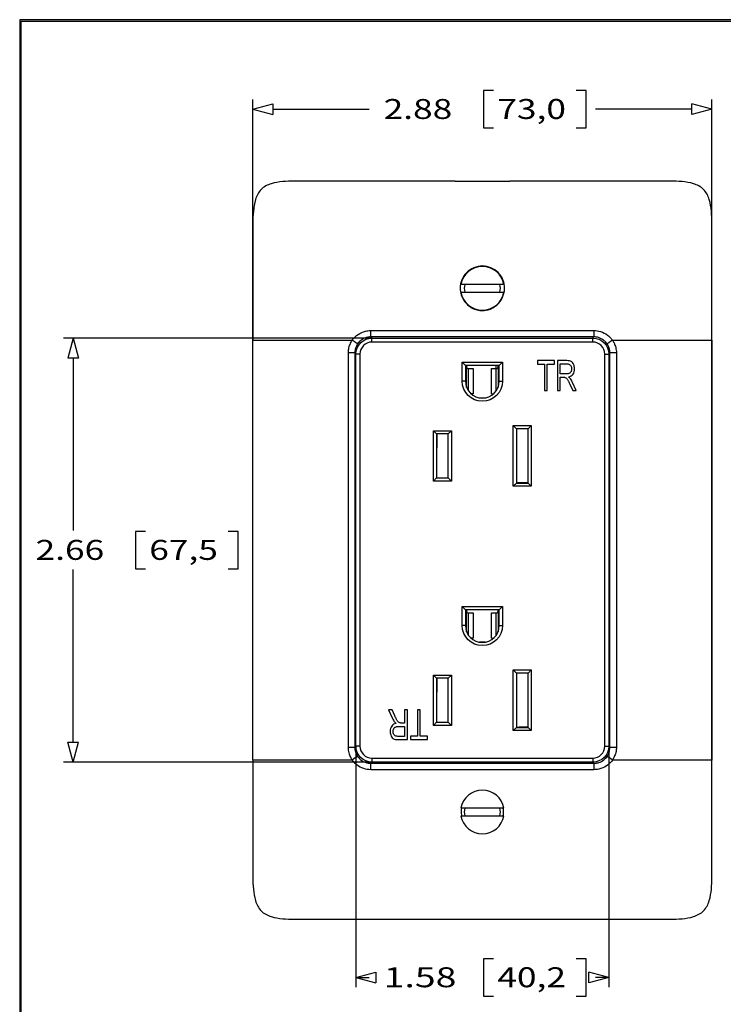
# Model space of a CAD drawing. Units: inches. Extents: x 0.3 to 16.7, y 0.3 to 10.7.
# Drawn here: x 0.3 to 4.7, y 4.5 to 10.7 of the extents above; entities that cross this region are included whole.
import ezdxf

# ---------------------------------------------------------------- set-up
doc = ezdxf.new("R2010")
doc.units = ezdxf.units.IN
doc.header["$MEASUREMENT"] = 0
for name, color, linetype in [('DIMS NOTES', 7, 'CONTINUOUS'), ('FORMAT', 7, 'CONTINUOUS'), ('GEOM', 7, 'CONTINUOUS')]:
    doc.layers.add(name, color=color, linetype=linetype)
doc.styles.add('blockfont', font='simplex.shx')

msp = doc.modelspace()

# ---------------------------------------------------------------- linework, layer by layer
at = {"layer": 'DIMS NOTES', "color": 7, "linetype": 'Continuous'}
for p, q in [((3.2176, 10.2438), (3.2176, 10.0094)), ((3.2801, 10.2438), (3.2176, 10.2438)), ((3.8592, 10.2438), (3.7967, 10.2438)), ((3.8592, 10.0094), (3.8592, 10.2438)), ((1.7722, 6.0488), (1.7722, 10.1866)), ((4.6472, 6.0488), (4.6472, 10.1866)), ((1.7722, 10.1266), (1.8972, 10.1601)), ((1.7722, 10.1266), (1.8972, 10.0931)), ((1.8972, 10.1601), (1.8972, 10.0931)), ((1.8972, 10.1266), (2.5003, 10.1266)), ((4.5222, 10.1266), (3.9192, 10.1266)), ((4.6472, 10.1266), (4.5222, 10.1601)), ((4.5222, 10.0931), (4.5222, 10.1601)), ((4.6472, 10.1266), (4.5222, 10.0931)), ((3.2176, 10.0094), (3.2801, 10.0094)), ((3.7967, 10.0094), (3.8592, 10.0094)), ((2.5182, 8.6927), (0.5868, 8.6927)), ((0.6468, 8.6927), (0.6133, 8.5677)), ((0.6468, 8.6927), (0.6803, 8.5677)), ((0.6803, 8.5677), (0.6133, 8.5677)), ((0.6468, 8.5677), (0.6468, 7.4865)), ((1.0379, 7.4811), (1.0379, 7.2468)), ((1.1004, 7.4811), (1.0379, 7.4811)), ((0.6468, 6.1603), (0.6468, 7.2415)), ((1.0379, 7.2468), (1.1004, 7.2468)), ((0.6468, 6.0353), (0.6133, 6.1603)), ((0.6133, 6.1603), (0.6803, 6.1603)), ((0.6468, 6.0353), (0.6803, 6.1603)), ((2.4183, 6.1352), (2.4183, 4.6262)), ((4.0012, 6.1352), (4.0012, 4.6262)), ((2.5182, 6.0353), (0.5868, 6.0353)), ((3.2176, 4.8034), (3.2176, 4.569)), ((3.2801, 4.8034), (3.2176, 4.8034)), ((3.8592, 4.8034), (3.7967, 4.8034)), ((3.8592, 4.569), (3.8592, 4.8034)), ((2.4183, 4.6862), (2.5433, 4.7197)), ((2.5433, 4.7197), (2.5433, 4.6527)), ((4.0012, 4.6862), (3.8762, 4.7197)), ((3.8762, 4.6527), (3.8762, 4.7197)), ((2.4183, 4.6862), (2.5003, 4.6862)), ((2.4183, 4.6862), (2.5433, 4.6527)), ((4.0012, 4.6862), (3.8762, 4.6527)), ((4.0012, 4.6862), (3.9192, 4.6862)), ((3.2176, 4.569), (3.2801, 4.569)), ((3.7967, 4.569), (3.8592, 4.569))]:
    msp.add_line(p, q, dxfattribs=at)
at = {"layer": 'FORMAT', "color": 7, "linetype": 'Continuous'}
for p, q in [((0.3125, 10.6875), (0.3125, 0.3125)), ((16.6875, 10.6875), (0.3125, 10.6875)), ((0.3225, 0.3225), (0.3225, 10.6775)), ((0.3225, 10.6775), (16.6775, 10.6775))]:
    msp.add_line(p, q, dxfattribs=at)
at = {"layer": 'GEOM', "color": 7, "linetype": 'Continuous'}
for p, q in [((3.3443, 9.0283), (3.0752, 9.0283)), ((3.0752, 8.9803), (3.3443, 8.9803)), ((2.5111, 8.6998), (2.5182, 8.6927)), ((3.9012, 8.6927), (3.9084, 8.6998)), ((2.5182, 8.6677), (2.5182, 8.6927)), ((2.5182, 8.6927), (3.9012, 8.6927)), ((3.9012, 8.6677), (2.5182, 8.6677)), ((3.9012, 8.6677), (3.9012, 8.6927)), ((2.4111, 8.5998), (2.3705, 8.5998)), ((2.3705, 6.1281), (2.3705, 8.5998)), ((2.4111, 8.5998), (2.4111, 6.1281)), ((2.4183, 8.5927), (2.4111, 8.5998)), ((2.4183, 6.1352), (2.4183, 8.5927)), ((2.4433, 8.5927), (2.4183, 8.5927)), ((2.4433, 8.5927), (2.4433, 6.1352)), ((3.9762, 6.1352), (3.9762, 8.5927)), ((3.9762, 8.5927), (4.0012, 8.5927)), ((4.0084, 8.5998), (4.0012, 8.5927)), ((4.0012, 8.5927), (4.0012, 6.1352)), ((4.049, 8.5998), (4.0084, 8.5998)), ((4.0084, 6.1281), (4.0084, 8.5998)), ((4.049, 8.5998), (4.049, 6.1281)), ((3.0837, 8.5413), (3.1037, 8.5213)), ((3.0837, 8.4223), (3.0837, 8.5413)), ((3.0837, 8.5413), (3.3357, 8.5413)), ((3.1037, 8.5213), (3.1037, 8.4223)), ((3.3157, 8.5213), (3.1037, 8.5213)), ((3.111, 8.521), (3.111, 8.5213)), ((3.111, 8.3836), (3.111, 8.5143)), ((3.2952, 8.5028), (3.2952, 8.5213)), ((3.3084, 8.5143), (3.3084, 8.3836)), ((3.3085, 8.521), (3.3085, 8.5213)), ((3.3357, 8.5413), (3.3157, 8.5213)), ((3.3157, 8.4223), (3.3157, 8.5213)), ((3.3357, 8.5413), (3.3357, 8.4223)), ((3.5542, 8.5513), (3.5542, 8.5292)), ((3.6608, 8.5513), (3.5542, 8.5513)), ((3.5542, 8.5292), (3.5985, 8.5292)), ((3.5985, 8.5292), (3.5985, 8.3638)), ((3.6163, 8.5292), (3.6608, 8.5292)), ((3.6163, 8.3638), (3.6163, 8.5292)), ((3.6608, 8.5292), (3.6608, 8.5513)), ((3.7389, 8.5513), (3.6793, 8.5513)), ((3.6793, 8.5513), (3.6793, 8.3638)), ((3.6971, 8.4685), (3.6971, 8.5306)), ((3.6971, 8.5306), (3.7397, 8.5306)), ((3.1166, 8.5028), (3.1228, 8.5028)), ((3.1228, 8.5028), (3.1525, 8.5028)), ((3.1228, 8.3616), (3.1228, 8.5028)), ((3.1525, 8.5028), (3.1525, 8.3428)), ((3.267, 8.3428), (3.267, 8.5028)), ((3.267, 8.5028), (3.2966, 8.5028)), ((3.2966, 8.5028), (3.3029, 8.5028)), ((3.2966, 8.3616), (3.2966, 8.5028)), ((3.7353, 8.4685), (3.6971, 8.4685)), ((3.1037, 8.4223), (3.0837, 8.4223)), ((3.3157, 8.4223), (3.3357, 8.4223)), ((3.6971, 8.4471), (3.7177, 8.4471)), ((3.6971, 8.3638), (3.6971, 8.4471)), ((3.7576, 8.4028), (3.7754, 8.3638)), ((3.7978, 8.3638), (3.7744, 8.4148)), ((3.1525, 8.3428), (3.1396, 8.3428)), ((3.267, 8.3428), (3.2799, 8.3428)), ((3.5985, 8.3638), (3.6163, 8.3638)), ((3.6793, 8.3638), (3.6971, 8.3638)), ((3.7754, 8.3638), (3.7978, 8.3638)), ((3.192, 8.3178), (3.2275, 8.3178)), ((3.4032, 7.7643), (3.4032, 8.1443)), ((3.4032, 8.1443), (3.5162, 8.1443)), ((3.4232, 8.1243), (3.4032, 8.1443)), ((3.5162, 8.1443), (3.4962, 8.1243)), ((3.5162, 8.1443), (3.5162, 7.7643)), ((2.9032, 7.7968), (2.9032, 8.1118)), ((2.9032, 8.1118), (3.0162, 8.1118)), ((2.9032, 8.1118), (2.9232, 8.0918)), ((2.9239, 8.0918), (2.9232, 7.9365)), ((2.9232, 8.0918), (2.9232, 7.8168)), ((2.9962, 8.0918), (2.9232, 8.0918)), ((2.924, 8.0918), (2.9232, 7.915)), ((3.0162, 8.1118), (2.9962, 8.0918)), ((2.9962, 7.8168), (2.9962, 8.0918)), ((3.0162, 8.1118), (3.0162, 7.7968)), ((3.4962, 8.1243), (3.4232, 8.1243)), ((3.4232, 8.1243), (3.4232, 7.7843)), ((3.4962, 7.7843), (3.4962, 8.1243)), ((2.9232, 7.8168), (2.9032, 7.7968)), ((3.0162, 7.7968), (2.9032, 7.7968)), ((2.9232, 7.8168), (2.9962, 7.8168)), ((2.9962, 7.8168), (3.0162, 7.7968)), ((3.4232, 7.7843), (3.4032, 7.7643)), ((3.4232, 7.7843), (3.4962, 7.7843)), ((3.4962, 7.7859), (3.4298, 7.7856)), ((3.44, 7.7857), (3.4298, 7.7856)), ((3.4298, 7.7843), (3.4298, 7.7856)), ((3.4929, 7.7859), (3.44, 7.7857)), ((3.44, 7.7843), (3.44, 7.7857)), ((3.4962, 7.7859), (3.493, 7.7859)), ((3.5162, 7.7643), (3.4962, 7.7843)), ((3.5162, 7.7643), (3.4032, 7.7643)), ((1.6796, 7.4811), (1.6171, 7.4811)), ((1.6796, 7.2468), (1.6796, 7.4811)), ((1.6171, 7.2468), (1.6796, 7.2468)), ((3.0837, 7.0103), (3.3357, 7.0103)), ((3.0837, 6.8913), (3.0837, 7.0103)), ((3.0837, 7.0103), (3.1037, 6.9903)), ((3.1037, 6.9903), (3.1037, 6.8913)), ((3.3157, 6.9903), (3.1037, 6.9903)), ((3.111, 6.99), (3.111, 6.9903)), ((3.111, 6.8526), (3.111, 6.9833)), ((3.1166, 6.9718), (3.1228, 6.9718)), ((3.1228, 6.9718), (3.1525, 6.9718)), ((3.1228, 6.8306), (3.1228, 6.9718)), ((3.1525, 6.9718), (3.1525, 6.8118)), ((3.267, 6.9718), (3.2966, 6.9718)), ((3.267, 6.8118), (3.267, 6.9718)), ((3.2966, 6.8306), (3.2966, 6.9718)), ((3.2966, 6.9718), (3.3029, 6.9718)), ((3.3084, 6.9833), (3.3084, 6.8526)), ((3.3085, 6.99), (3.3085, 6.9903)), ((3.3357, 7.0103), (3.3157, 6.9903)), ((3.3157, 6.8913), (3.3157, 6.9903)), ((3.3357, 7.0103), (3.3357, 6.8913)), ((3.1037, 6.8913), (3.0837, 6.8913)), ((3.3157, 6.8913), (3.3357, 6.8913)), ((3.1525, 6.8118), (3.1396, 6.8118)), ((3.2275, 6.7868), (3.192, 6.7868)), ((3.267, 6.8118), (3.2799, 6.8118)), ((3.4032, 6.6133), (3.5162, 6.6133)), ((3.4032, 6.6133), (3.4232, 6.5933)), ((3.4032, 6.2333), (3.4032, 6.6133)), ((3.4962, 6.5933), (3.5162, 6.6133)), ((3.5162, 6.6133), (3.5162, 6.2333)), ((2.9232, 6.5608), (2.9032, 6.5808)), ((2.9032, 6.2658), (2.9032, 6.5808)), ((2.9032, 6.5808), (3.0162, 6.5808)), ((2.9239, 6.5608), (2.9232, 6.4044)), ((2.924, 6.5608), (2.9232, 6.383)), ((2.9232, 6.5608), (2.9232, 6.2858)), ((2.9962, 6.5608), (2.9232, 6.5608)), ((3.0162, 6.5808), (2.9962, 6.5608)), ((2.9962, 6.2858), (2.9962, 6.5608)), ((3.0162, 6.5808), (3.0162, 6.2658)), ((3.4962, 6.5933), (3.4232, 6.5933)), ((3.4232, 6.5933), (3.4232, 6.2533)), ((3.4962, 6.2533), (3.4962, 6.5933)), ((2.6441, 6.3638), (2.6217, 6.3638)), ((2.6217, 6.3638), (2.6451, 6.3128)), ((2.6618, 6.3248), (2.6441, 6.3638)), ((2.7402, 6.3638), (2.7224, 6.3638)), ((2.7224, 6.3638), (2.7224, 6.2805)), ((2.7402, 6.1763), (2.7402, 6.3638)), ((2.8032, 6.3638), (2.8032, 6.1984)), ((2.821, 6.3638), (2.8032, 6.3638)), ((2.821, 6.1984), (2.821, 6.3638)), ((2.6841, 6.259), (2.7224, 6.259)), ((2.7224, 6.2805), (2.7018, 6.2805)), ((2.7224, 6.259), (2.7224, 6.197)), ((2.9232, 6.2858), (2.9032, 6.2658)), ((3.0162, 6.2658), (2.9032, 6.2658)), ((2.9232, 6.2858), (2.9962, 6.2858)), ((3.0162, 6.2658), (2.9962, 6.2858)), ((3.4032, 6.2333), (3.4232, 6.2533)), ((3.5162, 6.2333), (3.4032, 6.2333)), ((3.4232, 6.2533), (3.4962, 6.2533)), ((3.4962, 6.2538), (3.4298, 6.2535)), ((3.44, 6.2536), (3.4298, 6.2535)), ((3.4298, 6.2533), (3.4298, 6.2535)), ((3.4929, 6.2538), (3.44, 6.2536)), ((3.44, 6.2533), (3.44, 6.2536)), ((3.4962, 6.2538), (3.493, 6.2538)), ((3.4962, 6.2533), (3.5162, 6.2333)), ((2.7224, 6.197), (2.6798, 6.197)), ((2.6806, 6.1763), (2.7402, 6.1763)), ((2.7587, 6.1984), (2.7587, 6.1763)), ((2.8032, 6.1984), (2.7587, 6.1984)), ((2.7587, 6.1763), (2.8653, 6.1763)), ((2.8653, 6.1984), (2.821, 6.1984)), ((2.8653, 6.1763), (2.8653, 6.1984)), ((2.4111, 6.1281), (2.3705, 6.1281)), ((2.4111, 6.1281), (2.4183, 6.1352)), ((2.4433, 6.1352), (2.4183, 6.1352)), ((3.9762, 6.1352), (4.0012, 6.1352)), ((4.0012, 6.1352), (4.0084, 6.1281)), ((4.049, 6.1281), (4.0084, 6.1281)), ((2.5182, 6.0602), (2.5182, 6.0353)), ((2.5182, 6.0602), (3.9012, 6.0602)), ((3.9012, 6.0602), (3.9012, 6.0353)), ((2.5182, 6.0353), (2.5111, 6.0281)), ((3.9012, 6.0353), (2.5182, 6.0353)), ((3.9084, 6.0281), (3.9012, 6.0353)), ((3.3443, 5.7473), (3.0752, 5.7473)), ((3.0752, 5.6993), (3.3443, 5.6993))]:
    msp.add_line(p, q, dxfattribs=at)
for centre, radius, start, end in [((3.2097, 9.0043), 0.1367, 10.1149, 169.8851), ((3.2097, 9.0043), 0.113, 167.74245, 192.25755), ((3.2097, 9.0043), 0.113, 347.74245, 12.25755), ((3.2097, 9.0043), 0.1367, 190.1149, 349.8851), ((3.2097, 8.4223), 0.106, 180, 0), ((3.2097, 6.8913), 0.106, 180, 0), ((3.2097, 5.7233), 0.1367, 10.1149, 169.8851), ((3.2097, 5.7233), 0.113, 167.74245, 192.25755), ((3.2097, 5.7233), 0.113, 347.74245, 12.25755), ((3.2097, 5.7233), 0.1367, 190.1149, 349.8851)]:
    msp.add_arc(centre, radius, start, end, dxfattribs=at)
at = {"layer": 'GEOM', "color": 7, "linetype": 'Continuous', "extrusion": (0, 0, -1)}
for centre in [(-3.2097, 8.4223), (-3.2097, 6.8913)]:
    msp.add_arc(centre, 0.126, 180, 0, dxfattribs=at)
at = {"layer": 'GEOM', "color": 7, "linetype": 'Continuous'}
for centre, major_axis, ratio, start_param, end_param in [((2.5111, 8.7398), (0, 0.04), 0.000853, 3.150319, 4.712785), ((3.9084, 8.7398), (0, 0.04), 0.000936, 1.570402, 3.132866), ((2.5183, 8.5926), (-0.053, 0.053), 0.999924, 5.497825, 7.068545), ((3.9012, 8.5926), (0.053, 0.053), 0.999924, 5.497825, 7.068545), ((3.1166, 8.5178), (0, -0.015), 0.378649, 4.493408, 4.94843), ((3.1166, 8.5178), (0, -0.015), 0.378649, 4.94843, 6.283185), ((3.3029, 8.5178), (0, 0.015), 0.378649, 3.141593, 4.476348), ((3.3029, 8.5178), (0, 0.015), 0.378649, 4.476348, 4.93137), ((3.1166, 6.9868), (0, -0.015), 0.378649, 4.493408, 4.94843), ((3.1166, 6.9868), (0, -0.015), 0.378649, 4.94843, 6.283185), ((3.3029, 6.9868), (0, 0.015), 0.378649, 3.141593, 4.476348), ((3.3029, 6.9868), (0, 0.015), 0.378649, 4.476348, 4.93137), ((2.5183, 6.1353), (0.053, 0.053), 0.999924, 2.356233, 3.926953), ((3.9012, 6.1353), (-0.053, 0.053), 0.999924, 2.356233, 3.926953), ((2.5111, 5.9881), (0, 0.04), 0.000937, 4.711997, 6.274459), ((3.9084, 5.9881), (0, 0.04), 0.000855, 0.008727, 1.571191)]:
    msp.add_ellipse(centre, major_axis=major_axis, ratio=ratio, start_param=start_param, end_param=end_param, dxfattribs=at)
at = {"layer": 'GEOM', "color": 7, "linetype": 'Continuous', "extrusion": (0, 0, -1)}
for centre, major_axis, start_param, end_param in [((2.5183, 8.5926), (0.0707, -0.0707), 2.356233, 3.926953), ((3.9012, 8.5926), (0.0707, 0.0707), 5.497825, 7.068545), ((2.5183, 6.1353), (0.0707, 0.0707), 2.356233, 3.926953), ((3.9012, 6.1353), (0.0707, -0.0707), 5.497825, 7.068545)]:
    msp.add_ellipse(centre, major_axis=major_axis, ratio=0.999962, start_param=start_param, end_param=end_param, dxfattribs=at)
at = {"layer": 'GEOM', "color": 7, "linetype": 'Continuous'}
for points, knots in [([(2.0423, 9.6763), (2.0392, 9.6763), (2.0116, 9.676), (1.9595, 9.6747), (1.8986, 9.6653), (1.8529, 9.6469), (1.8228, 9.6251), (1.8016, 9.5945), (1.7836, 9.5486), (1.7741, 9.4878), (1.7719, 9.4142), (1.7723, 9.3407), (1.7721, 9.0955), (1.7722, 8.8749), (1.7722, 8.6788)], [0, 0, 0, 0, 0.007763, 0.069778, 0.131793, 0.1628, 0.193807, 0.224815, 0.255822, 0.317837, 0.379852, 0.441867, 0.503881, 1, 1, 1, 1]), ([(2.112, 9.6763), (2.1102, 9.6763), (2.087, 9.6763), (2.0637, 9.6764), (2.0423, 9.6763)], [0, 0, 0, 0, 0.078005, 1, 1, 1, 1]), ([(3.0384, 9.6763), (2.8994, 9.6763), (2.6623, 9.6763), (2.3763, 9.6763), (2.2065, 9.6763), (2.1347, 9.6763), (2.112, 9.6763)], [0, 0, 0, 0, 0.450119, 0.767695, 0.926482, 1, 1, 1, 1]), ([(3.0384, 9.6763), (3.0955, 9.6763), (3.2097, 9.6763), (3.324, 9.6763), (3.3811, 9.6763)], [0, 0, 0, 0, 0.5, 1, 1, 1, 1]), ([(4.3075, 9.6763), (4.2848, 9.6763), (4.213, 9.6763), (4.0432, 9.6763), (3.7572, 9.6763), (3.5201, 9.6763), (3.3811, 9.6763)], [0, 0, 0, 0, 0.073517, 0.232305, 0.549881, 1, 1, 1, 1]), ([(4.3772, 9.6763), (4.3558, 9.6764), (4.3325, 9.6763), (4.3093, 9.6763), (4.3075, 9.6763)], [0, 0, 0, 0, 0.921991, 1, 1, 1, 1]), ([(4.6472, 8.6788), (4.6472, 8.8749), (4.6474, 9.0955), (4.6472, 9.3407), (4.6476, 9.4142), (4.6454, 9.4878), (4.6359, 9.5486), (4.6179, 9.5945), (4.5967, 9.6251), (4.5666, 9.6469), (4.5209, 9.6653), (4.46, 9.6747), (4.4079, 9.676), (4.3803, 9.6763), (4.3772, 9.6763)], [0, 0, 0, 0, 0.496119, 0.558133, 0.620148, 0.682163, 0.744178, 0.775185, 0.806193, 0.8372, 0.868207, 0.930222, 0.992237, 1, 1, 1, 1]), ([(3.0707, 9.0043), (3.0704, 9.0225), (3.0774, 9.0593), (3.1185, 9.1202), (3.2098, 9.1601), (3.3011, 9.1201), (3.3422, 9.0591), (3.3564, 8.9838), (3.315, 8.8918), (3.2201, 8.8575), (3.142, 8.8754), (3.0875, 8.9268), (3.0712, 8.9769), (3.0707, 9.0043)], [0, 0, 0, 0, 0.062849, 0.127017, 0.250921, 0.374922, 0.439094, 0.502016, 0.636049, 0.749199, 0.825842, 0.905036, 1, 1, 1, 1]), ([(2.3951, 8.6788), (2.3951, 8.6788), (2.3951, 8.6788), (2.4027, 8.6898), (2.412, 8.6998), (2.4351, 8.7186), (2.4499, 8.7268), (2.474, 8.7351), (2.483, 8.7373), (2.4983, 8.7394), (2.5047, 8.7398), (2.5111, 8.7398)], [0, 0, 0, 0, 0.000017, 0.000017, 0.295269, 0.295269, 0.659608, 0.659608, 0.860055, 0.860055, 1, 1, 1, 1]), ([(2.5111, 8.6998), (2.5065, 8.6998), (2.502, 8.6995), (2.491, 8.698), (2.4846, 8.6965), (2.4674, 8.6905), (2.4569, 8.6847), (2.4405, 8.6712), (2.4339, 8.6641), (2.4285, 8.6562)], [0, 0, 0, 0, 0.140186, 0.140186, 0.340795, 0.340795, 0.705018, 0.705018, 1, 1, 1, 1]), ([(2.5111, 8.7398), (2.6466, 8.7398), (2.7821, 8.7398), (2.9821, 8.7398), (3.0465, 8.7398), (3.1271, 8.7398), (3.1432, 8.7398), (3.1673, 8.7398), (3.1754, 8.7398), (3.1996, 8.7398), (3.2157, 8.7398), (3.2414, 8.7398), (3.2511, 8.7398), (3.2704, 8.7398), (3.2801, 8.7398), (3.3091, 8.7398), (3.3284, 8.7398), (3.3864, 8.7398), (3.425, 8.7398), (3.5409, 8.7398), (3.6182, 8.7398), (3.7665, 8.7398), (3.8374, 8.7398), (3.9084, 8.7398)], [0, 0, 0, 0, 0.290939, 0.290939, 0.429297, 0.429297, 0.463891, 0.463891, 0.481184, 0.481184, 0.515769, 0.515769, 0.53651, 0.53651, 0.557255, 0.557255, 0.598742, 0.598742, 0.681713, 0.681713, 0.847655, 0.847655, 1, 1, 1, 1]), ([(3.9084, 8.6998), (3.8374, 8.6998), (3.7665, 8.6998), (3.6182, 8.6998), (3.5409, 8.6998), (3.425, 8.6998), (3.3864, 8.6998), (3.3284, 8.6998), (3.3091, 8.6998), (3.2801, 8.6998), (3.2704, 8.6998), (3.2511, 8.6998), (3.2414, 8.6998), (3.2157, 8.6998), (3.1996, 8.6998), (3.1754, 8.6998), (3.1673, 8.6998), (3.1432, 8.6998), (3.1271, 8.6998), (3.0465, 8.6998), (2.9821, 8.6998), (2.7821, 8.6998), (2.6466, 8.6998), (2.5111, 8.6998)], [0, 0, 0, 0, 0.152363, 0.152363, 0.318297, 0.318297, 0.401264, 0.401264, 0.442747, 0.442747, 0.463489, 0.463489, 0.484231, 0.484231, 0.518819, 0.518819, 0.536113, 0.536113, 0.570701, 0.570701, 0.709052, 0.709052, 1, 1, 1, 1]), ([(3.9084, 8.7398), (3.9223, 8.7398), (3.9363, 8.7377), (3.9653, 8.7288), (3.9803, 8.7211), (4.0007, 8.7057), (4.0075, 8.6994), (4.0175, 8.6882), (4.0211, 8.6836), (4.0244, 8.6788)], [0, 0, 0, 0, 0.307065, 0.307065, 0.67148, 0.67148, 0.872297, 0.872297, 1, 1, 1, 1]), ([(3.991, 8.6562), (3.9886, 8.6597), (3.986, 8.663), (3.979, 8.671), (3.9742, 8.6754), (3.9597, 8.6865), (3.949, 8.692), (3.9283, 8.6983), (3.9183, 8.6998), (3.9084, 8.6998)], [0, 0, 0, 0, 0.127952, 0.127952, 0.328495, 0.328495, 0.692651, 0.692651, 1, 1, 1, 1]), ([(1.7722, 8.6788), (1.7722, 8.6788), (1.7767, 8.6788), (1.8065, 8.6788), (1.8717, 8.6788), (1.9617, 8.6788), (2.0555, 8.6788), (2.1508, 8.6788), (2.2469, 8.6788), (2.3284, 8.6788), (2.3778, 8.6788), (2.3951, 8.6788)], [0, 0, 0, 0, 0.066309, 0.132618, 0.265236, 0.397854, 0.530472, 0.66309, 0.795708, 0.928326, 1, 1, 1, 1]), ([(2.3705, 8.5998), (2.3705, 8.6083), (2.3713, 8.6168), (2.3746, 8.6347), (2.3774, 8.6443), (2.385, 8.6622), (2.3897, 8.6708), (2.3952, 8.6788)], [0, 0, 0, 0, 0.302191, 0.302191, 0.654009, 0.654009, 1, 1, 1, 1]), ([(2.4285, 8.6562), (2.4246, 8.6505), (2.4213, 8.6444), (2.416, 8.6316), (2.414, 8.6248), (2.4116, 8.6119), (2.4111, 8.6059), (2.4111, 8.5998)], [0, 0, 0, 0, 0.345776, 0.345776, 0.697556, 0.697556, 1, 1, 1, 1]), ([(4.0084, 8.5998), (4.0084, 8.6081), (4.0073, 8.6165), (4.0036, 8.6314), (4.0011, 8.638), (3.9959, 8.6484), (3.9936, 8.6524), (3.991, 8.6562)], [0, 0, 0, 0, 0.417919, 0.417919, 0.769161, 0.769161, 1, 1, 1, 1]), ([(4.0243, 8.6788), (4.028, 8.6735), (4.0313, 8.6679), (4.0387, 8.6533), (4.0421, 8.644), (4.0475, 8.6232), (4.049, 8.6115), (4.049, 8.5998)], [0, 0, 0, 0, 0.23124, 0.23124, 0.582541, 0.582541, 1, 1, 1, 1]), ([(4.0243, 8.6788), (4.0417, 8.6788), (4.0911, 8.6788), (4.1726, 8.6788), (4.2687, 8.6788), (4.364, 8.6788), (4.4578, 8.6788), (4.5477, 8.6788), (4.613, 8.6788), (4.6428, 8.6788), (4.6472, 8.6788), (4.6472, 8.6788)], [0, 0, 0, 0, 0.071688, 0.204304, 0.33692, 0.469536, 0.602152, 0.734768, 0.867384, 0.933692, 1, 1, 1, 1]), ([(3.7397, 8.5306), (3.7439, 8.5306), (3.7482, 8.53), (3.7545, 8.5277), (3.7566, 8.5265), (3.7596, 8.5241), (3.7606, 8.5231), (3.7615, 8.522)], [0, 0, 0, 0, 0.52812, 0.52812, 0.828583, 0.828583, 1, 1, 1, 1]), ([(3.7615, 8.522), (3.7632, 8.5198), (3.7646, 8.5174), (3.7672, 8.5114), (3.768, 8.5076), (3.7684, 8.5026), (3.7685, 8.5013), (3.7685, 8.5001)], [0, 0, 0, 0, 0.352719, 0.352719, 0.844704, 0.844704, 1, 1, 1, 1]), ([(3.7544, 8.472), (3.7519, 8.4707), (3.7492, 8.47), (3.7428, 8.4688), (3.7391, 8.4685), (3.7353, 8.4685)], [0, 0, 0, 0, 0.430444, 0.430444, 1, 1, 1, 1]), ([(3.7649, 8.4832), (3.7641, 8.4816), (3.7632, 8.4799), (3.7605, 8.4764), (3.7587, 8.4746), (3.7559, 8.4728), (3.7552, 8.4724), (3.7544, 8.472)], [0, 0, 0, 0, 0.357801, 0.357801, 0.840353, 0.840353, 1, 1, 1, 1]), ([(3.7685, 8.5001), (3.7685, 8.4982), (3.7683, 8.4962), (3.7678, 8.4924), (3.7674, 8.4905), (3.7664, 8.4868), (3.7657, 8.485), (3.7649, 8.4832)], [0, 0, 0, 0, 0.339685, 0.339685, 0.666063, 0.666063, 1, 1, 1, 1]), ([(3.7177, 8.4471), (3.7189, 8.4471), (3.7201, 8.447), (3.7224, 8.4469), (3.7235, 8.4468), (3.7255, 8.4465), (3.7266, 8.4464), (3.7276, 8.446)], [0, 0, 0, 0, 0.362895, 0.362895, 0.679425, 0.679425, 1, 1, 1, 1]), ([(3.7357, 8.4411), (3.7376, 8.4394), (3.7392, 8.4374), (3.7421, 8.4331), (3.7435, 8.4309), (3.7447, 8.4286)], [0, 0, 0, 0, 0.492695, 0.492695, 1, 1, 1, 1]), ([(2.6838, 6.2865), (2.6819, 6.2882), (2.6803, 6.2902), (2.6774, 6.2945), (2.676, 6.2967), (2.6747, 6.299)], [0, 0, 0, 0, 0.492695, 0.492695, 1, 1, 1, 1]), ([(2.651, 6.2275), (2.651, 6.2294), (2.6511, 6.2314), (2.6517, 6.2352), (2.652, 6.2371), (2.6531, 6.2408), (2.6538, 6.2426), (2.6546, 6.2443)], [0, 0, 0, 0, 0.339685, 0.339685, 0.666063, 0.666063, 1, 1, 1, 1]), ([(2.6546, 6.2443), (2.6554, 6.246), (2.6563, 6.2477), (2.659, 6.2512), (2.6608, 6.253), (2.6636, 6.2548), (2.6643, 6.2552), (2.6651, 6.2556)], [0, 0, 0, 0, 0.357801, 0.357801, 0.840353, 0.840353, 1, 1, 1, 1]), ([(2.6651, 6.2556), (2.6676, 6.2569), (2.6703, 6.2576), (2.6767, 6.2588), (2.6804, 6.259), (2.6841, 6.259)], [0, 0, 0, 0, 0.430444, 0.430444, 1, 1, 1, 1]), ([(2.7018, 6.2805), (2.7006, 6.2805), (2.6993, 6.2806), (2.6971, 6.2807), (2.696, 6.2808), (2.6939, 6.2811), (2.6929, 6.2812), (2.6919, 6.2816)], [0, 0, 0, 0, 0.362895, 0.362895, 0.679425, 0.679425, 1, 1, 1, 1]), ([(2.658, 6.2056), (2.6563, 6.2078), (2.6549, 6.2102), (2.6523, 6.2162), (2.6515, 6.22), (2.6511, 6.225), (2.651, 6.2262), (2.651, 6.2275)], [0, 0, 0, 0, 0.352719, 0.352719, 0.844704, 0.844704, 1, 1, 1, 1]), ([(2.6798, 6.197), (2.6756, 6.197), (2.6713, 6.1976), (2.665, 6.1999), (2.6629, 6.2011), (2.6599, 6.2035), (2.6589, 6.2045), (2.658, 6.2056)], [0, 0, 0, 0, 0.52812, 0.52812, 0.828583, 0.828583, 1, 1, 1, 1]), ([(2.3954, 6.0488), (2.3917, 6.0541), (2.3883, 6.0598), (2.381, 6.0743), (2.3774, 6.0836), (2.372, 6.1045), (2.3705, 6.1163), (2.3705, 6.1281)], [0, 0, 0, 0, 0.231065, 0.231065, 0.580764, 0.580764, 1, 1, 1, 1]), ([(2.4111, 6.1281), (2.4111, 6.1197), (2.4122, 6.1112), (2.416, 6.0963), (2.4185, 6.0897), (2.4237, 6.0793), (2.4261, 6.0753), (2.4287, 6.0714)], [0, 0, 0, 0, 0.419701, 0.419701, 0.769339, 0.769339, 1, 1, 1, 1]), ([(3.9908, 6.0714), (3.9947, 6.0771), (3.9981, 6.0833), (4.0034, 6.0961), (4.0054, 6.1029), (4.0078, 6.1158), (4.0084, 6.122), (4.0084, 6.1281)], [0, 0, 0, 0, 0.345224, 0.345224, 0.695406, 0.695406, 1, 1, 1, 1]), ([(4.049, 6.1281), (4.049, 6.1195), (4.0482, 6.1109), (4.0448, 6.0929), (4.042, 6.0834), (4.0344, 6.0654), (4.0297, 6.0568), (4.0241, 6.0488)], [0, 0, 0, 0, 0.304339, 0.304339, 0.65456, 0.65456, 1, 1, 1, 1]), ([(1.7722, 6.0488), (1.7722, 5.8527), (1.7721, 5.6321), (1.7723, 5.3869), (1.7719, 5.3134), (1.7741, 5.2398), (1.7836, 5.179), (1.8016, 5.1331), (1.8228, 5.1025), (1.8529, 5.0807), (1.8986, 5.0623), (1.9595, 5.0529), (2.0331, 5.051), (2.1066, 5.0514), (2.2047, 5.0513), (2.3763, 5.0513), (2.7195, 5.0513), (3.2097, 5.0513), (3.7, 5.0513), (4.0432, 5.0513), (4.2148, 5.0513), (4.3129, 5.0514), (4.3864, 5.051), (4.46, 5.0529), (4.5209, 5.0623), (4.5666, 5.0807), (4.5967, 5.1025), (4.6179, 5.1331), (4.6359, 5.179), (4.6454, 5.2398), (4.6476, 5.3134), (4.6472, 5.3869), (4.6474, 5.6321), (4.6472, 5.8527), (4.6472, 6.0488)], [0, 0, 0, 0, 0.125, 0.140625, 0.15625, 0.171875, 0.1875, 0.195312, 0.203125, 0.210938, 0.21875, 0.234375, 0.25, 0.265625, 0.28125, 0.3125, 0.375, 0.5, 0.625, 0.6875, 0.71875, 0.734375, 0.75, 0.765625, 0.78125, 0.789062, 0.796875, 0.804688, 0.8125, 0.828125, 0.84375, 0.859375, 0.875, 1, 1, 1, 1]), ([(2.3954, 6.0488), (2.3779, 6.0488), (2.3284, 6.0488), (2.2469, 6.0488), (2.1508, 6.0488), (2.0555, 6.0488), (1.9617, 6.0488), (1.8717, 6.0488), (1.8065, 6.0488), (1.7767, 6.0488), (1.7722, 6.0488), (1.7722, 6.0488)], [0, 0, 0, 0, 0.071967, 0.204543, 0.337119, 0.469695, 0.602271, 0.734848, 0.867424, 0.933712, 1, 1, 1, 1]), ([(2.5111, 5.9881), (2.496, 5.9881), (2.4808, 5.9906), (2.4515, 6.0004), (2.4372, 6.008), (2.417, 6.0237), (2.4099, 6.0306), (2.4006, 6.0415), (2.3979, 6.045), (2.3953, 6.0487)], [0, 0, 0, 0, 0.334804, 0.334804, 0.685506, 0.685506, 0.901216, 0.901216, 1, 1, 1, 1]), ([(2.4287, 6.0714), (2.4305, 6.0688), (2.4325, 6.0662), (2.439, 6.0584), (2.4441, 6.0535), (2.4584, 6.0423), (2.4686, 6.0369), (2.4894, 6.0299), (2.5003, 6.0281), (2.5111, 6.0281)], [0, 0, 0, 0, 0.099072, 0.099072, 0.314491, 0.314491, 0.664914, 0.664914, 1, 1, 1, 1]), ([(3.9084, 6.0281), (3.912, 6.0281), (3.9157, 6.0283), (3.9262, 6.0294), (3.9331, 6.0309), (3.9504, 6.0366), (3.9606, 6.0421), (3.9777, 6.0552), (3.985, 6.0629), (3.9908, 6.0714)], [0, 0, 0, 0, 0.112008, 0.112008, 0.327514, 0.327514, 0.67803, 0.67803, 1, 1, 1, 1]), ([(4.0242, 6.0488), (4.0242, 6.0488), (4.0242, 6.0488), (4.0159, 6.0368), (4.0056, 6.0261), (3.9816, 6.0076), (3.9673, 6), (3.943, 5.9921), (3.9333, 5.99), (3.9186, 5.9884), (3.9135, 5.9881), (3.9084, 5.9881)], [0, 0, 0, 0, 0.000017, 0.000017, 0.32228, 0.32228, 0.672884, 0.672884, 0.888194, 0.888194, 1, 1, 1, 1]), ([(4.6472, 6.0488), (4.6472, 6.0488), (4.6428, 6.0488), (4.613, 6.0488), (4.5477, 6.0488), (4.4578, 6.0488), (4.364, 6.0488), (4.2687, 6.0488), (4.1726, 6.0488), (4.0911, 6.0488), (4.0416, 6.0488), (4.0241, 6.0488)], [0, 0, 0, 0, 0.066289, 0.132578, 0.265157, 0.397735, 0.530314, 0.662892, 0.79547, 0.928049, 1, 1, 1, 1]), ([(2.5111, 6.0281), (2.5731, 6.0281), (2.6351, 6.0281), (2.8211, 6.0281), (2.9451, 6.0281), (3.1001, 6.0281), (3.1311, 6.0281), (3.1776, 6.0281), (3.1931, 6.0281), (3.2201, 6.0281), (3.2316, 6.0281), (3.2546, 6.0281), (3.2661, 6.0281), (3.3006, 6.0281), (3.3236, 6.0281), (3.3927, 6.0281), (3.4387, 6.0281), (3.6259, 6.0281), (3.7672, 6.0281), (3.9084, 6.0281)], [0, 0, 0, 0, 0.133122, 0.133122, 0.399366, 0.399366, 0.465927, 0.465927, 0.499207, 0.499207, 0.5239, 0.5239, 0.548592, 0.548592, 0.597977, 0.597977, 0.696747, 0.696747, 1, 1, 1, 1]), ([(3.9084, 5.9881), (3.7671, 5.9881), (3.6259, 5.9881), (3.4387, 5.9881), (3.3927, 5.9881), (3.3236, 5.9881), (3.3006, 5.9881), (3.2661, 5.9881), (3.2546, 5.9881), (3.2316, 5.9881), (3.2201, 5.9881), (3.1931, 5.9881), (3.1776, 5.9881), (3.1311, 5.9881), (3.1001, 5.9881), (2.9451, 5.9881), (2.8211, 5.9881), (2.6351, 5.9881), (2.5731, 5.9881), (2.5111, 5.9881)], [0, 0, 0, 0, 0.303245, 0.303245, 0.40202, 0.40202, 0.451411, 0.451411, 0.476103, 0.476103, 0.500794, 0.500794, 0.534072, 0.534072, 0.60064, 0.60064, 0.866899, 0.866899, 1, 1, 1, 1]), ([(3.0814, 5.6988), (3.0805, 5.7034), (3.0798, 5.708), (3.0785, 5.7241), (3.0791, 5.7359), (3.0813, 5.7473)], [0, 0, 0, 0, 0.287751, 0.287751, 1, 1, 1, 1])]:
    msp.add_open_spline(points, degree=3, knots=knots, dxfattribs=at)
for points, degree in [([(1.7722, 6.0488), (1.7722, 8.6788)], 1), ([(2.4285, 8.6562), (2.4283, 8.6562), (2.4124, 8.667), (2.3951, 8.6788)], 3), ([(4.0243, 8.6788), (4.0071, 8.667), (3.9912, 8.6563), (3.991, 8.6562)], 3), ([(4.6472, 8.6788), (4.6472, 6.0488)], 1), ([(3.7663, 8.5462), (3.76, 8.5495), (3.7509, 8.5513), (3.7389, 8.5513)], 3), ([(3.7812, 8.5283), (3.7775, 8.5368), (3.7725, 8.5428), (3.7663, 8.5462)], 3), ([(3.7868, 8.5001), (3.7868, 8.5104), (3.7849, 8.5198), (3.7812, 8.5283)], 3), ([(3.7489, 8.4491), (3.7618, 8.4515), (3.7713, 8.4573), (3.7776, 8.4665)], 3), ([(3.7776, 8.4665), (3.7837, 8.4756), (3.7868, 8.4868), (3.7868, 8.5001)], 3), ([(3.7276, 8.446), (3.7304, 8.4451), (3.7331, 8.4435), (3.7357, 8.4411)], 3), ([(3.7447, 8.4286), (3.7459, 8.4266), (3.7484, 8.422), (3.7527, 8.4134), (3.7559, 8.4065), (3.7576, 8.4028)], 3), ([(3.7596, 8.4397), (3.7572, 8.4428), (3.7536, 8.4459), (3.7489, 8.4491)], 3), ([(3.7744, 8.4148), (3.7698, 8.4248), (3.7648, 8.4331), (3.7596, 8.4397)], 3), ([(2.6451, 6.3128), (2.6497, 6.3028), (2.6547, 6.2945), (2.6599, 6.2879)], 3), ([(2.6747, 6.299), (2.6736, 6.301), (2.6711, 6.3056), (2.6668, 6.3142), (2.6635, 6.3211), (2.6618, 6.3248)], 3), ([(2.6419, 6.2611), (2.6358, 6.252), (2.6327, 6.2408), (2.6327, 6.2275)], 3), ([(2.6706, 6.2785), (2.6577, 6.2761), (2.6482, 6.2703), (2.6419, 6.2611)], 3), ([(2.6599, 6.2879), (2.6623, 6.2848), (2.6659, 6.2817), (2.6706, 6.2785)], 3), ([(2.6919, 6.2816), (2.6891, 6.2825), (2.6864, 6.2841), (2.6838, 6.2865)], 3), ([(2.6327, 6.2275), (2.6327, 6.2172), (2.6346, 6.2078), (2.6383, 6.1992)], 3), ([(2.6383, 6.1992), (2.642, 6.1908), (2.647, 6.1847), (2.6532, 6.1814)], 3), ([(2.6532, 6.1814), (2.6595, 6.1781), (2.6686, 6.1763), (2.6806, 6.1763)], 3), ([(2.4287, 6.0714), (2.4283, 6.0713), (2.4125, 6.0606), (2.3954, 6.0488)], 3), ([(4.0242, 6.0488), (4.0069, 6.0606), (3.9911, 6.0714), (3.9908, 6.0714)], 3), ([(3.3384, 5.7466), (3.3398, 5.739), (3.3405, 5.7312), (3.3405, 5.7235)], 3), ([(3.3405, 5.7235), (3.3405, 5.7153), (3.3397, 5.7071), (3.3381, 5.6989)], 3)]:
    msp.add_open_spline(points, degree=degree, dxfattribs=at)

# ---------------------------------------------------------------- texts
at = {"layer": 'DIMS NOTES', "color": 7, "style": 'blockfont'}
for s, width, p in [('2.88', 1.297, (2.5915, 10.0654)), ('73,0', 1.297, (3.3035, 10.0654)), ('2.66', 1.297, (0.4119, 7.3028)), ('67,5', 1.297, (1.1239, 7.3028)), ('1.58', 1.376, (2.5915, 4.625)), ('40,2', 1.297, (3.3035, 4.625))]:
    msp.add_text(s, height=0.125, dxfattribs=dict(at, width=width)).set_placement(p)

doc.saveas('drawing.dxf')
